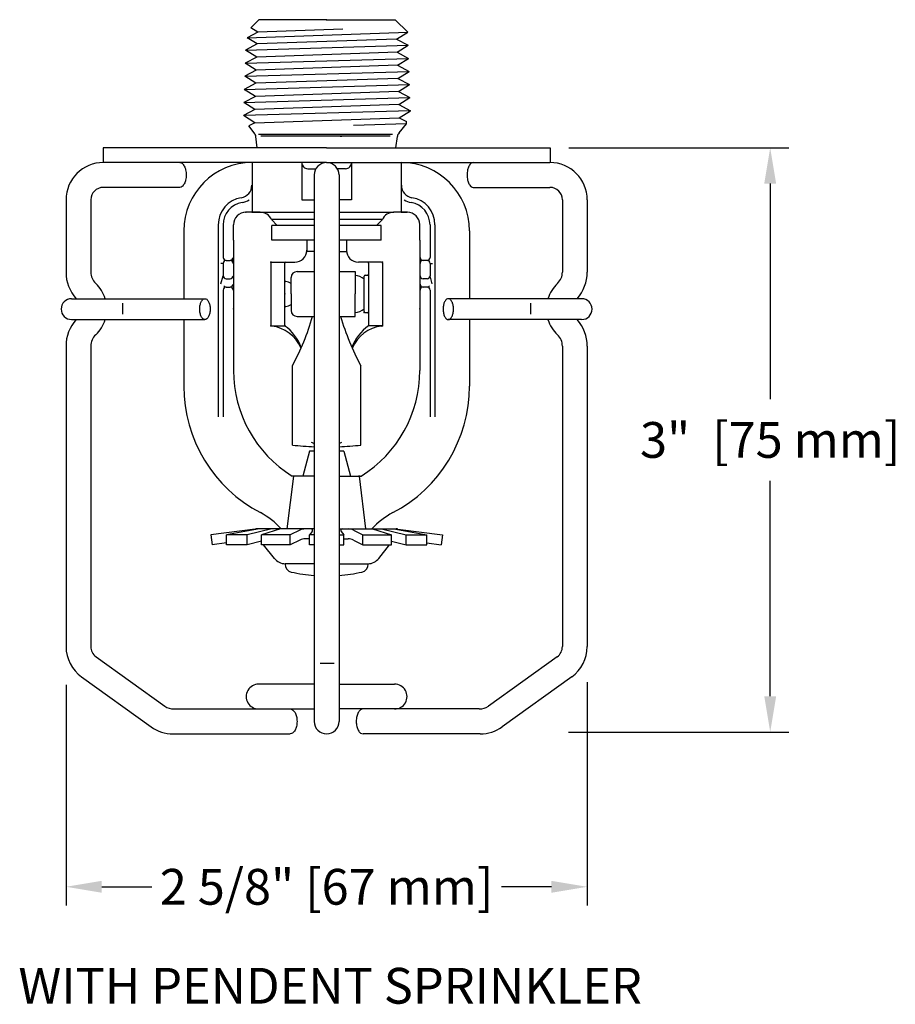
# Model space of a CAD drawing. Extents: x -20.5 to 75.7, y -50.7 to 12.6.
# Drawn here: x -10.6 to -6.2, y 6.3 to 11.2 of the extents above; entities that cross this region are included whole.
import ezdxf

# ---------------------------------------------------------------- set-up
doc = ezdxf.new("R2010")
doc.units = 0
doc.header["$LTSCALE"] = 0.375
doc.header["$MEASUREMENT"] = 0
doc.linetypes.add('DASHED', pattern=[0.75, 0.5, -0.25])
doc.layers.get('0').update_dxf_attribs({"linetype": 'CONTINUOUS'})
doc.layers.get('DEFPOINTS').update_dxf_attribs({"linetype": 'CONTINUOUS'})
doc.layers.add('SPKRG', color=2, linetype='CONTINUOUS')
doc.styles.add('Herlvetica Light', font='txt', dxfattribs={"height": 0.18})
doc.styles.get("Standard").update_dxf_attribs({"font": 'txt', "height": 0.18})
doc.dimstyles.get("Standard").update_dxf_attribs({"dimtxt": 0.18, "dimasz": 0.18, "dimexe": 0.18, "dimexo": 0.0625, "dimgap": 0.09, "dimtad": 0, "dimtih": 1, "dimtoh": 1, "dimdec": 4, "dimzin": 0, "dimdsep": 46, "dimtxsty": 'Standard', "dimcen": 0.09, "dimadec": 0, "dimazin": 0, "dimtfac": 1, "dimtdec": 4, "dimtofl": 0, "dimtmove": 0, "dimatfit": 3, "dimfxl": 1, "dimtolj": 1, "dimtzin": 0, "dimarcsym": 0})

# ---------------------------------------------------------------- blocks, each defined once
blk = doc.blocks.new('*D9')
at = {"color": 0, "lineweight": -2, "transparency": 16777216}
for p, q in [((-7.7212, 7.8822), (-7.7212, 6.7589)), ((-10.3452, 7.8694), (-10.3452, 6.7589)), ((-10.1652, 6.8529), (-9.9138, 6.8529)), ((-7.9012, 6.8529), (-8.1526, 6.8529))]:
    blk.add_line(p, q, dxfattribs=at)
at = {"color": 0, "transparency": 16777216}
for points in [[(-10.1652, 6.8829), (-10.1652, 6.8229), (-10.3452, 6.8529)], [(-7.9012, 6.8829), (-7.9012, 6.8229), (-7.7212, 6.8529)]]:
    blk.add_solid(points, dxfattribs=at)
at = {"layer": 'DEFPOINTS', "color": 0, "transparency": 16777216}
for p in [(-10.3452, 7.9634), (-7.7212, 7.9762), (-10.3452, 6.8529)]:
    blk.add_point(p, dxfattribs=at)
at = {"color": 0, "transparency": 16777216, "insert": (-9.0332, 6.8529), "char_height": 0.18, "attachment_point": 5}
blk.add_mtext('\\A1;2 5/8" [67 mm]', dxfattribs=at)
blk = doc.blocks.new('*D13')
at = {"color": 0, "lineweight": -2, "transparency": 16777216}
for p, q in [((-7.8146, 10.5717), (-6.706, 10.5717)), ((-6.8, 10.3917), (-6.8, 9.3066)), ((-6.8, 7.8117), (-6.8, 8.8967)), ((-7.8154, 7.6317), (-6.706, 7.6317))]:
    blk.add_line(p, q, dxfattribs=at)
at = {"color": 0, "transparency": 16777216}
for points in [[(-6.83, 10.3917), (-6.77, 10.3917), (-6.8, 10.5717)], [(-6.83, 7.8117), (-6.77, 7.8117), (-6.8, 7.6317)]]:
    blk.add_solid(points, dxfattribs=at)
at = {"layer": 'DEFPOINTS', "color": 0, "transparency": 16777216}
for p in [(-7.9086, 10.5717), (-7.9094, 7.6317), (-6.8, 7.6317)]:
    blk.add_point(p, dxfattribs=at)
at = {"color": 0, "transparency": 16777216, "insert": (-6.8, 9.1017), "char_height": 0.18, "attachment_point": 5}
blk.add_mtext('\\A1;3"  [75 mm]', dxfattribs=at)

msp = doc.modelspace()

# ---------------------------------------------------------------- linework, layer by layer
at = {"color": 7}
for p, q in [((-9.0332, 10.5717), (-10.1578, 10.5717)), ((-10.1578, 10.5717), (-10.1577, 10.4977)), ((-9.0332, 10.5717), (-7.9086, 10.5717)), ((-7.9086, 10.5717), (-7.9086, 10.4977)), ((-9.939, 10.4977), (-10.1577, 10.4977)), ((-9.0332, 10.4977), (-9.939, 10.4977)), ((-9.1582, 10.4977), (-9.1582, 10.3102)), ((-9.1282, 10.4664), (-9.0873, 10.4664)), ((-9.0332, 10.4977), (-8.1274, 10.4977)), ((-8.9382, 10.4664), (-8.9791, 10.4664)), ((-8.9082, 10.4977), (-8.9082, 10.3102)), ((-8.1274, 10.4977), (-7.9087, 10.4977)), ((-9.0957, 10.4352), (-9.0957, 7.6852)), ((-8.9707, 10.4352), (-8.9707, 7.6852)), ((-9.7717, 10.3727), (-10.1577, 10.3727)), ((-8.2947, 10.3727), (-7.9087, 10.3727)), ((-10.3452, 10.3102), (-10.3452, 9.9464)), ((-10.2202, 10.3102), (-10.2202, 9.9464)), ((-9.1582, 10.3102), (-9.0957, 10.3102)), ((-8.9082, 10.3102), (-8.9707, 10.3102)), ((-7.8462, 10.3102), (-7.8462, 9.9464)), ((-7.7212, 10.3102), (-7.7212, 9.9464)), ((-10.3171, 9.8127), (-9.6458, 9.8127)), ((-7.7493, 9.8127), (-8.4206, 9.8127)), ((-10.0604, 9.7907), (-10.0604, 9.7348)), ((-8.006, 9.7907), (-8.006, 9.7348)), ((-10.3171, 9.7077), (-9.6458, 9.7077)), ((-7.7493, 9.7077), (-8.4206, 9.7077)), ((-10.3452, 9.5739), (-10.3452, 8.0618)), ((-10.2202, 9.5739), (-10.2202, 8.0618)), ((-7.8462, 9.5739), (-7.8462, 8.0618)), ((-7.7212, 9.5739), (-7.7212, 8.0618)), ((-10.1941, 8.011), (-9.8474, 7.7623)), ((-7.8723, 8.011), (-8.219, 7.7623)), ((-8.9958, 7.9762), (-9.0656, 7.9762)), ((-10.267, 7.9095), (-9.9162, 7.6578)), ((-7.7994, 7.9095), (-8.1502, 7.6578)), ((-9.0957, 7.8727), (-9.3757, 7.8727)), ((-8.9707, 7.8727), (-8.6907, 7.8727)), ((-9.8019, 7.7477), (-9.3757, 7.7477)), ((-9.3757, 7.7477), (-9.0957, 7.7477)), ((-8.6907, 7.7477), (-8.9707, 7.7477)), ((-8.2645, 7.7477), (-8.6907, 7.7477)), ((-9.8069, 7.6227), (-9.2164, 7.6227)), ((-8.2595, 7.6227), (-8.85, 7.6227))]:
    msp.add_line(p, q, dxfattribs=at)
for points in [[(-9.7717, 10.4977, -0.174527), (-9.7611, 10.4938, -0.104235), (-9.7496, 10.4794, -0.065019), (-9.743, 10.4604, -0.051169), (-9.7404, 10.4352, -0.051169), (-9.743, 10.4099, -0.065019), (-9.7496, 10.391, -0.104235), (-9.7611, 10.3765, -0.174527), (-9.7717, 10.3727, -0.174527)], [(-8.2947, 10.4977, 0.174527), (-8.3053, 10.4938, 0.104235), (-8.3168, 10.4794, 0.065019), (-8.3234, 10.4604, 0.051169), (-8.326, 10.4352, 0.051169), (-8.3234, 10.4099, 0.065019), (-8.3168, 10.391, 0.104235), (-8.3053, 10.3765, 0.174527), (-8.2947, 10.3727, 0.174527)], [(-9.2164, 7.7477, -0.163884), (-9.2046, 7.7437, -0.105875), (-9.1923, 7.7294, -0.069367), (-9.1851, 7.7103, -0.055577), (-9.1823, 7.6852, -0.055577), (-9.1851, 7.66, -0.069367), (-9.1923, 7.641, -0.105875), (-9.2046, 7.6266, -0.163884), (-9.2164, 7.6227, -0.163884)], [(-8.85, 7.7477, 0.163884), (-8.8618, 7.7437, 0.105875), (-8.8741, 7.7294, 0.069367), (-8.8813, 7.7103, 0.055577), (-8.8841, 7.6852, 0.055577), (-8.8813, 7.66, 0.069367), (-8.8741, 7.641, 0.105875), (-8.8618, 7.6266, 0.163884), (-8.85, 7.6227, 0.163884)]]:
    msp.add_lwpolyline(points, format="xyb", dxfattribs=at)
for points in [[(-9.6458, 9.8127, -0.174705), (-9.6369, 9.8095, -0.104203), (-9.6273, 9.7973, -0.064948), (-9.6218, 9.7814, -0.051099), (-9.6196, 9.7602, -0.051099), (-9.6218, 9.7389, -0.064948), (-9.6273, 9.723, -0.104203), (-9.6369, 9.7109, -0.174705), (-9.6458, 9.7077, -0.174705), (-9.6547, 9.7109, -0.104203), (-9.6644, 9.723, -0.064948), (-9.6699, 9.7389, -0.051099), (-9.6721, 9.7602, -0.051099), (-9.6699, 9.7814, -0.064948), (-9.6644, 9.7973, -0.104203), (-9.6547, 9.8095, -0.174705)], [(-8.4206, 9.8127, 0.174705), (-8.4295, 9.8095, 0.104203), (-8.4391, 9.7973, 0.064948), (-8.4446, 9.7814, 0.051099), (-8.4468, 9.7602, 0.051099), (-8.4446, 9.7389, 0.064948), (-8.4391, 9.723, 0.104203), (-8.4295, 9.7109, 0.174705), (-8.4206, 9.7077, 0.174705), (-8.4117, 9.7109, 0.104203), (-8.402, 9.723, 0.064948), (-8.3965, 9.7389, 0.051099), (-8.3943, 9.7602, 0.051099), (-8.3965, 9.7814, 0.064948), (-8.402, 9.7973, 0.104203), (-8.4117, 9.8095, 0.174705)]]:
    msp.add_lwpolyline(points, format="xyb", close=True, dxfattribs=at)
for centre, radius, start, end in [((-10.1577, 10.3102), 0.1875, 90, 180), ((-9.1282, 10.4964), 0.03, 177.612, 270), ((-9.0332, 10.4352), 0.0625, 0, 180), ((-8.9382, 10.4964), 0.03, 270, 2.388), ((-7.9087, 10.3102), 0.1875, 0, 90), ((-10.1577, 10.3102), 0.0625, 90, 180), ((-7.9087, 10.3102), 0.0625, 0, 90), ((-10.1422, 9.9464), 0.203, 180, 221.2201), ((-10.1422, 9.9464), 0.078, 180, 226.8053), ((-7.9242, 9.9464), 0.078, 313.1947, 0), ((-7.9242, 9.9464), 0.203, 318.7799, 0), ((-10.3171, 9.7602), 0.1775, 17.204, 46.8053), ((-7.7493, 9.7602), 0.1775, 133.1947, 162.796), ((-10.3171, 9.7602), 0.0525, 90, 270), ((-7.7493, 9.7602), 0.0525, 270, 90), ((-10.1422, 9.5739), 0.203, 138.7799, 180), ((-10.3171, 9.7602), 0.1775, 313.1947, 342.796), ((-7.7493, 9.7602), 0.1775, 197.204, 226.8053), ((-7.9242, 9.5739), 0.203, 0, 41.2201), ((-10.1422, 9.5739), 0.078, 133.1947, 180), ((-7.9242, 9.5739), 0.078, 0, 46.8053), ((-10.1577, 8.0618), 0.1875, 180, 234.343), ((-10.1577, 8.0618), 0.0625, 180, 234.343), ((-7.9087, 8.0618), 0.0625, 305.657, 0), ((-7.9087, 8.0618), 0.1875, 305.657, 0), ((-9.3757, 7.8102), 0.0625, 90, 270.0001), ((-8.6907, 7.8102), 0.0625, 269.9999, 90), ((-9.8019, 7.8257), 0.078, 234.343, 270), ((-8.2645, 7.8257), 0.078, 270, 305.657), ((-9.0332, 7.6852), 0.0625, 180, 0), ((-9.8069, 7.8102), 0.1875, 234.343, 270), ((-8.2595, 7.8102), 0.1875, 270, 305.657)]:
    msp.add_arc(centre, radius, start, end, dxfattribs=at)
at = {"color": 7, "linetype": 'DASHED'}
for centre in [(-9.3757, 7.8102), (-8.6907, 7.8102)]:
    msp.add_arc(centre, 0.0625, 269.9999546253239, 270.0000453746761, dxfattribs=at)
at = {"layer": 'DEFPOINTS', "color": 7, "linetype": 'ByBlock'}
for p in [(-9.0929, 10.4352), (-8.9735, 10.4352)]:
    msp.add_point(p, dxfattribs=at)
at = {"layer": 'SPKRG', "color": 7}
for p, q in [((-9.3751, 11.2167), (-9.4153, 11.1765)), ((-9.0332, 11.2167), (-9.3751, 11.2167)), ((-9.0332, 11.2167), (-8.6876, 11.2167)), ((-8.6876, 11.2167), (-8.6251, 11.1542)), ((-9.3795, 11.1542), (-9.4326, 11.126)), ((-9.4326, 11.126), (-8.6251, 11.1542)), ((-9.3795, 11.1542), (-9.4153, 11.1765)), ((-8.9511, 11.1691), (-9.3795, 11.1542)), ((-8.6811, 11.1192), (-8.6251, 11.1542)), ((-9.3825, 11.0947), (-9.4326, 11.126)), ((-8.6811, 11.1192), (-9.3825, 11.0947)), ((-8.6811, 11.1192), (-8.6228, 11.0882)), ((-9.3825, 11.0947), (-9.4408, 11.0637)), ((-9.4408, 11.0637), (-8.6228, 11.0882)), ((-9.3848, 11.0287), (-9.4408, 11.0637)), ((-8.6788, 11.0532), (-9.3848, 11.0287)), ((-8.6788, 11.0532), (-8.6228, 11.0882)), ((-8.6788, 11.0532), (-8.6205, 11.0222)), ((-9.3848, 11.0287), (-9.4431, 10.9977)), ((-9.4431, 10.9977), (-8.6205, 11.0222)), ((-8.6765, 10.9873), (-8.6205, 11.0222)), ((-9.3871, 10.9628), (-9.4454, 10.9318)), ((-9.4454, 10.9318), (-8.6182, 10.9563)), ((-9.3871, 10.9628), (-9.4431, 10.9977)), ((-8.6765, 10.9873), (-9.3871, 10.9628)), ((-8.6765, 10.9873), (-8.6182, 10.9563)), ((-8.6742, 10.9213), (-8.6182, 10.9563)), ((-9.3894, 10.8968), (-9.4454, 10.9318)), ((-8.6742, 10.9213), (-9.3894, 10.8968)), ((-8.6742, 10.9213), (-8.6159, 10.8903)), ((-9.3894, 10.8968), (-9.4477, 10.8658)), ((-9.4477, 10.8658), (-8.6159, 10.8903)), ((-9.3917, 10.8308), (-9.4477, 10.8658)), ((-8.6719, 10.8553), (-9.3917, 10.8308)), ((-8.6719, 10.8553), (-8.6159, 10.8903)), ((-8.6719, 10.8553), (-8.6136, 10.8244)), ((-9.3917, 10.8308), (-9.45, 10.7999)), ((-9.45, 10.7999), (-8.6136, 10.8244)), ((-8.6696, 10.7894), (-8.6136, 10.8244)), ((-9.394, 10.7649), (-9.4523, 10.7339)), ((-8.6113, 10.7584), (-9.4523, 10.7339)), ((-9.394, 10.7649), (-9.45, 10.7999)), ((-8.6696, 10.7894), (-9.394, 10.7649)), ((-8.6696, 10.7894), (-8.6113, 10.7584)), ((-8.6673, 10.7234), (-8.6113, 10.7584)), ((-9.3949, 10.698), (-9.4523, 10.7339)), ((-9.3949, 10.698), (-8.6673, 10.7234)), ((-8.6673, 10.7234), (-8.6316, 10.7044)), ((-8.6316, 10.6918), (-8.6316, 10.7044)), ((-9.3949, 10.698), (-9.425, 10.682)), ((-9.3981, 10.6466), (-9.425, 10.682)), ((-8.6316, 10.6918), (-8.8974, 10.684)), ((-8.6683, 10.6466), (-8.6316, 10.6918)), ((-9.3822, 10.5713), (-9.3893, 10.6284)), ((-8.8699, 10.6395), (-9.3766, 10.6395)), ((-9.0553, 10.6308), (-9.3648, 10.6308)), ((-8.9559, 10.6308), (-9.0553, 10.6308)), ((-8.9646, 10.6308), (-8.9559, 10.6308)), ((-8.7135, 10.6308), (-8.9646, 10.6308)), ((-8.701, 10.6395), (-8.8699, 10.6395)), ((-8.6841, 10.5715), (-8.6771, 10.6284)), ((-9.4082, 10.4977), (-9.4082, 10.2477)), ((-9.3958, 10.4977), (-9.4082, 10.4977)), ((-9.3958, 10.4977), (-9.4082, 10.4977)), ((-8.6706, 10.4977), (-8.6582, 10.4977)), ((-8.6706, 10.4977), (-8.6582, 10.4977)), ((-8.6582, 10.4977), (-8.6582, 10.2477)), ((-9.3674, 10.2477), (-9.4392, 10.2477)), ((-9.4082, 10.2477), (-9.3049, 10.2477)), ((-9.3692, 10.2477), (-9.0957, 10.2477)), ((-9.2814, 10.1817), (-9.3103, 10.2106)), ((-9.0957, 10.2106), (-9.3103, 10.2106)), ((-8.9707, 10.2477), (-8.6954, 10.2477)), ((-8.7525, 10.2106), (-8.9707, 10.2106)), ((-8.7814, 10.1817), (-8.7525, 10.2106)), ((-8.6582, 10.2477), (-8.6972, 10.2477)), ((-8.6267, 10.2477), (-8.6954, 10.2477)), ((-8.6582, 10.2477), (-8.6272, 10.2477)), ((-9.5788, 10.1847), (-9.5786, 9.2183)), ((-9.5538, 10.1847), (-9.5538, 10.0204)), ((-9.5022, 10.1077), (-9.5022, 10.1847)), ((-9.2832, 10.1817), (-9.3082, 10.1817)), ((-9.0957, 10.1817), (-9.2832, 10.1817)), ((-8.7832, 10.1817), (-8.9707, 10.1817)), ((-8.7582, 10.1817), (-8.7832, 10.1817)), ((-8.5642, 10.1077), (-8.5642, 10.1852)), ((-8.5126, 10.1847), (-8.5126, 10.0204)), ((-8.4876, 10.1847), (-8.4878, 9.2183)), ((-9.7522, 10.1537), (-9.7522, 9.8127)), ((-8.3142, 10.1537), (-8.3142, 9.8127)), ((-9.5022, 10.1077), (-9.5022, 9.4507)), ((-9.0957, 10.1077), (-9.3082, 10.1077)), ((-9.1332, 10.1077), (-9.1332, 10.0503)), ((-8.7582, 10.1077), (-8.9707, 10.1077)), ((-8.9332, 10.1077), (-8.9332, 10.0503)), ((-8.5642, 10.1077), (-8.5642, 9.4507)), ((-9.5038, 10.0109), (-9.5038, 9.9904)), ((-9.0957, 10.0503), (-9.1332, 10.0503)), ((-8.9707, 10.0503), (-8.9332, 10.0503)), ((-8.5626, 10.0109), (-8.5626, 9.9904)), ((-9.5538, 9.9904), (-9.566, 9.9904)), ((-9.5538, 9.9904), (-9.5538, 9.9276)), ((-9.5388, 10.0054), (-9.5188, 10.0054)), ((-9.3144, 9.9912), (-9.3144, 9.6798)), ((-9.3094, 9.9962), (-9.2394, 9.9962)), ((-9.2444, 9.6798), (-9.2444, 9.9912)), ((-9.2394, 9.9962), (-9.1932, 9.9962)), ((-8.8269, 9.9962), (-8.8732, 9.9962)), ((-8.7569, 9.9962), (-8.8269, 9.9962)), ((-8.8219, 9.9912), (-8.8219, 9.9352)), ((-8.7519, 9.9912), (-8.7519, 9.6798)), ((-8.5276, 10.0054), (-8.5476, 10.0054)), ((-8.5126, 9.9904), (-8.5004, 9.9904)), ((-8.5126, 9.9904), (-8.5126, 9.9276)), ((-9.5652, 9.8879), (-9.5538, 9.9276)), ((-9.5388, 9.9126), (-9.5188, 9.9126)), ((-9.2119, 9.8362), (-9.2119, 9.9192)), ((-9.1819, 9.9492), (-9.0957, 9.9492)), ((-8.9707, 9.9492), (-8.8899, 9.9492)), ((-8.8899, 9.9492), (-8.8899, 9.8362)), ((-8.8444, 9.7482), (-8.8444, 9.9252)), ((-8.8394, 9.9302), (-8.8269, 9.9302)), ((-8.8219, 9.9352), (-8.8219, 9.7387)), ((-8.5276, 9.9126), (-8.5476, 9.9126)), ((-8.5012, 9.8879), (-8.5126, 9.9276)), ((-9.5388, 9.8713), (-9.5188, 9.8713)), ((-8.5276, 9.8713), (-8.5476, 9.8713)), ((-9.5538, 9.8563), (-9.5538, 9.2183)), ((-9.2119, 9.8362), (-9.2119, 9.7532)), ((-8.8899, 9.7232), (-8.8899, 9.8362)), ((-8.5126, 9.8563), (-8.5126, 9.2183)), ((-9.1819, 9.7232), (-9.0957, 9.7232)), ((-8.9707, 9.7232), (-8.8899, 9.7232)), ((-8.8394, 9.7432), (-8.8269, 9.7432)), ((-8.8219, 9.7382), (-8.8219, 9.6798)), ((-9.7522, 9.7077), (-9.7522, 9.3727)), ((-9.3132, 9.6765), (-9.2444, 9.6765)), ((-9.2444, 9.6798), (-9.2444, 9.6765)), ((-8.8219, 9.6798), (-8.8219, 9.6765)), ((-8.7532, 9.6765), (-8.8219, 9.6765)), ((-8.3142, 9.7077), (-8.3142, 9.3727)), ((-9.2057, 9.0754), (-9.2057, 9.4741)), ((-8.8607, 9.0754), (-8.8607, 9.4741)), ((-9.1192, 9.0447), (-9.1527, 8.9197)), ((-9.0957, 9.0447), (-9.1192, 9.0447)), ((-8.9472, 9.0447), (-8.9707, 9.0447)), ((-8.9472, 9.0447), (-8.9137, 8.9197)), ((-9.2312, 8.6539), (-9.1988, 8.9197)), ((-9.0957, 8.9197), (-9.2068, 8.9197)), ((-8.9707, 8.9197), (-8.8596, 8.9197)), ((-8.8657, 8.9197), (-8.8729, 8.9197)), ((-8.8352, 8.6539), (-8.8676, 8.9197)), ((-9.3923, 8.6533), (-9.6162, 8.6238)), ((-9.6162, 8.6238), (-9.6097, 8.5742)), ((-9.3716, 8.6539), (-9.5377, 8.6238)), ((-9.5377, 8.5742), (-9.5377, 8.6238)), ((-9.3091, 8.6539), (-9.4333, 8.6238)), ((-9.4333, 8.5742), (-9.4333, 8.6238)), ((-9.0957, 8.6539), (-9.3832, 8.6539)), ((-9.2647, 8.6539), (-9.3606, 8.6238)), ((-9.3606, 8.5742), (-9.3606, 8.6238)), ((-9.1684, 8.6476), (-9.216, 8.6238)), ((-9.216, 8.5742), (-9.216, 8.6238)), ((-9.106, 8.6409), (-9.1195, 8.6238)), ((-9.1195, 8.5742), (-9.1195, 8.6238)), ((-8.9707, 8.6539), (-8.6832, 8.6539)), ((-8.9604, 8.6409), (-8.9469, 8.6238)), ((-8.9469, 8.5742), (-8.9469, 8.6238)), ((-8.898, 8.6476), (-8.8504, 8.6238)), ((-8.8504, 8.5742), (-8.8504, 8.6238)), ((-8.8017, 8.6539), (-8.7058, 8.6238)), ((-8.7573, 8.6539), (-8.6331, 8.6238)), ((-8.7058, 8.5742), (-8.7058, 8.6238)), ((-8.6948, 8.6539), (-8.5287, 8.6238)), ((-8.6741, 8.6533), (-8.4502, 8.6238)), ((-8.6331, 8.5742), (-8.6331, 8.6238)), ((-8.5287, 8.5742), (-8.5287, 8.6238)), ((-8.4502, 8.6238), (-8.4567, 8.5742)), ((-9.5377, 8.5839), (-9.6097, 8.5742)), ((-9.3606, 8.5916), (-9.4333, 8.5742)), ((-9.2962, 8.5056), (-9.3502, 8.5742)), ((-9.1683, 8.5977), (-9.216, 8.5742)), ((-9.1195, 8.6039), (-9.1418, 8.6039)), ((-8.9469, 8.6039), (-8.9246, 8.6039)), ((-8.8981, 8.5977), (-8.8504, 8.5742)), ((-8.7702, 8.5056), (-8.7162, 8.5742)), ((-8.7058, 8.5916), (-8.6331, 8.5742)), ((-8.5287, 8.5839), (-8.4567, 8.5742)), ((-9.2422, 8.4759), (-9.2422, 8.4789)), ((-9.0957, 8.4789), (-9.2422, 8.4789)), ((-8.9707, 8.4789), (-8.8242, 8.4789)), ((-8.8242, 8.4759), (-8.8242, 8.4789))]:
    msp.add_line(p, q, dxfattribs=at)
at = {"layer": 'SPKRG', "color": 7, "linetype": 'Continuous'}
for p, q in [((-9.3082, 10.1077), (-9.3082, 10.1817)), ((-8.7582, 10.1077), (-8.7582, 10.1817)), ((-9.4333, 8.6238), (-9.5377, 8.6238)), ((-9.216, 8.6238), (-9.3606, 8.6238)), ((-9.0957, 8.6238), (-9.1195, 8.6238)), ((-8.9707, 8.6238), (-8.9469, 8.6238)), ((-8.8504, 8.6238), (-8.7058, 8.6238)), ((-8.6331, 8.6238), (-8.5287, 8.6238)), ((-9.4333, 8.5742), (-9.5377, 8.5742)), ((-9.216, 8.5742), (-9.3606, 8.5742)), ((-9.0957, 8.5742), (-9.1195, 8.5742)), ((-8.9707, 8.5742), (-8.9469, 8.5742)), ((-8.8504, 8.5742), (-8.7058, 8.5742)), ((-8.6331, 8.5742), (-8.5287, 8.5742))]:
    msp.add_line(p, q, dxfattribs=at)
at = {"layer": 'SPKRG', "color": 7}
for centre, radius, start, end in [((-9.42, 10.6246), 0.031, 7, 45), ((-8.6464, 10.6246), 0.031, 135, 173), ((-9.4082, 10.1537), 0.344, 90, 180), ((-8.6582, 10.1537), 0.344, 360, 90), ((-9.4728, 10.3831), 0.063, 279.1607, 359.9999), ((-8.5936, 10.3831), 0.063, 180.0001, 260.8393), ((-9.4408, 10.1847), 0.138, 99.1607, 180), ((-9.4728, 10.3831), 0.088, 279.1607, 304.2035), ((-8.5936, 10.3831), 0.088, 235.7965, 260.8393), ((-8.6256, 10.1847), 0.138, 0, 80.8393), ((-9.4408, 10.1847), 0.113, 99.1607, 180), ((-8.6256, 10.1847), 0.113, 0, 80.8393), ((-9.4392, 10.1847), 0.063, 90, 180), ((-9.3674, 10.1852), 0.0625, 23.9681, 90), ((-8.6954, 10.1852), 0.0625, 90, 156.0319), ((-8.6267, 10.1852), 0.0625, 0, 90), ((-9.5388, 10.0204), 0.015, 180, 270), ((-9.5188, 10.0204), 0.015, 270, 0), ((-9.1932, 10.0562), 0.06, 270, 0), ((-8.8732, 10.0562), 0.06, 180, 270), ((-8.5476, 10.0204), 0.015, 180, 270), ((-8.5276, 10.0204), 0.015, 270, 0), ((-9.5388, 9.9904), 0.015, 90, 180), ((-9.5188, 9.9904), 0.015, 0, 90), ((-9.3094, 9.9912), 0.005, 90, 180), ((-9.2394, 9.9912), 0.005, 90, 180), ((-8.8269, 9.9912), 0.005, 0, 90), ((-8.7569, 9.9912), 0.005, 0, 90), ((-8.5476, 9.9904), 0.015, 90, 180), ((-8.5276, 9.9904), 0.015, 0, 90), ((-9.5388, 9.9276), 0.015, 180, 270), ((-9.5188, 9.9276), 0.015, 270, 0), ((-9.1819, 9.9192), 0.03, 90, 180), ((-8.9001, 9.8362), 0.0938, 53.5717, 83.7572), ((-8.8394, 9.9252), 0.005, 90, 180), ((-8.8269, 9.9352), 0.005, 270, 0), ((-8.5476, 9.9276), 0.015, 180, 270), ((-8.5276, 9.9276), 0.015, 270, 0), ((-9.5388, 9.8563), 0.015, 90, 180), ((-9.5388, 9.8863), 0.015, 216.6005, 270), ((-9.5188, 9.8863), 0.015, 270, 0), ((-9.5188, 9.8563), 0.015, 360, 90), ((-9.2394, 9.9036), 0.005, 180, 265.752), ((-9.2444, 9.8362), 0.0625, 58.6677, 85.752), ((-8.5476, 9.8863), 0.015, 180, 270), ((-8.5476, 9.8563), 0.015, 90, 180), ((-8.5276, 9.8863), 0.015, 270, 323.3995), ((-8.5276, 9.8563), 0.015, 0, 90), ((-9.2394, 9.7689), 0.005, 94.248, 180), ((-9.2444, 9.8362), 0.0625, 274.248, 301.3323), ((-9.1819, 9.7532), 0.03, 180, 270), ((-10.3516, 10.0881), 1.3, 331.8183, 343.7013), ((-7.7148, 10.0881), 1.3, 196.2987, 208.1817), ((-8.9001, 9.8362), 0.0938, 276.2428, 306.4283), ((-8.8394, 9.7482), 0.005, 180, 270), ((-8.8269, 9.7382), 0.005, 0, 90), ((-9.3094, 9.6798), 0.005, 180, 262.8944), ((-9.3332, 9.4892), 0.187, 23.6088, 82.8944), ((-9.379, 9.4865), 0.2328, 20.2507, 54.6971), ((-8.6874, 9.4865), 0.2328, 125.3029, 159.7493), ((-8.7332, 9.4892), 0.187, 97.1056, 156.3912), ((-8.7569, 9.6798), 0.005, 277.1056, 0), ((-8.8772, 9.4507), 0.625, 180, 238.1682), ((-9.1892, 9.4507), 0.625, 301.8318, 360), ((-9.0332, 9.3727), 0.719, 180, 242.3517), ((-9.0332, 9.3727), 0.719, 297.6483, 360), ((-9.0001, 11.2141), 2.1485, 264.5094, 267.4504), ((-9.1086, 9.0731), 0.015, 30.6648, 90.0002), ((-8.9578, 9.0731), 0.015, 89.9998, 149.3352), ((-9.0663, 11.2141), 2.1485, 272.5496, 275.4906), ((-9.5409, 8.4036), 0.375, 41.8689, 62.3517), ((-8.5255, 8.4036), 0.375, 117.6483, 138.1311), ((-9.3832, 8.5839), 0.07, 90, 97.5), ((-9.1416, 8.5939), 0.06, 90, 116.5375), ((-9.1122, 8.6459), 0.008, 321.7047, 90), ((-8.9542, 8.6459), 0.008, 90, 218.2953), ((-8.9248, 8.5939), 0.06, 63.4625, 90), ((-8.6832, 8.5839), 0.07, 82.5, 90), ((-8.6832, 8.5839), 0.07, 82.5, 90), ((-9.1418, 8.5439), 0.06, 90, 116.2108), ((-8.9246, 8.5439), 0.06, 63.7892, 90), ((-9.2412, 8.5489), 0.07, 218.1739, 270), ((-9.2022, 8.4759), 0.04, 180, 257.1518), ((-8.8642, 8.4759), 0.04, 282.8482, 360), ((-8.8252, 8.5489), 0.07, 270, 321.8261), ((-9.0332, 9.2169), 0.8, 257.1518, 265.5192), ((-9.0332, 9.2169), 0.8, 274.4808, 282.8482)]:
    msp.add_arc(centre, radius, start, end, dxfattribs=at)
at = {"layer": 'SPKRG', "color": 7, "linetype": 'ByBlock'}
for p in [(-9.0332, 11.2167), (-9.4082, 10.4977), (-9.4392, 10.2477), (-9.4082, 10.2477), (-9.5022, 9.7615), (-8.5642, 9.7615), (-9.1988, 8.9197), (-9.1988, 8.9197), (-8.8676, 8.9197), (-8.8596, 8.9197)]:
    msp.add_point(p, dxfattribs=at)
at = {"layer": 'SPKRG', "color": 7}
for p in [(-9.1332, 10.0503), (-9.1332, 10.0503), (-8.9332, 10.0503), (-8.9332, 10.0503), (-9.3144, 9.9962), (-8.7519, 9.9962), (-9.2444, 9.8362), (-9.2444, 9.8362), (-8.8444, 9.7432), (-9.3144, 9.6762), (-8.7519, 9.6762)]:
    msp.add_point(p, dxfattribs=at)

# ---------------------------------------------------------------- texts
at = {"insert": (-10.9182, 6.4447), "char_height": 0.18, "attachment_point": 1, "style": 'Herlvetica Light'}
msp.add_mtext_dynamic_manual_height_columns('\\pxqc;WITH PENDENT SPRINKLER', width=3.805877, gutter_width=0.9, heights=[0], dxfattribs=at)

# ---------------------------------------------------------------- dimensions: what is measured, and where the dimension line sits
dim = msp.add_linear_dim(base=(-6.8, 7.6317), p1=(-7.9086, 10.5717), p2=(-7.9094, 7.6317), angle=90, dimstyle='Standard', override={"dimtxt": 0.1, "dimexe": 0.094, "dimexo": 0.094, "dimdec": 3, "dimlunit": 4, "dimpost": ' ', "dimcen": 0.063, "dimtdec": 3, "dimfrac": 2})
dim.commit()
dim.dimension.update_dxf_attribs({"geometry": '*D13', "text_midpoint": (-6.8, 9.1017), "dimtype": 160})
dim = msp.add_linear_dim(base=(-10.3452, 6.8529), p1=(-7.7212, 7.9762), p2=(-10.3452, 7.9634), dimstyle='Standard', override={"dimexe": 0.094, "dimexo": 0.094, "dimdec": 3, "dimlunit": 4, "dimcen": 0.063, "dimtdec": 3, "dimfrac": 2})
dim.commit()
dim.dimension.update_dxf_attribs({"geometry": '*D9', "text_midpoint": (-9.0332, 6.8529), "dimtype": 160})

doc.saveas('drawing.dxf')
